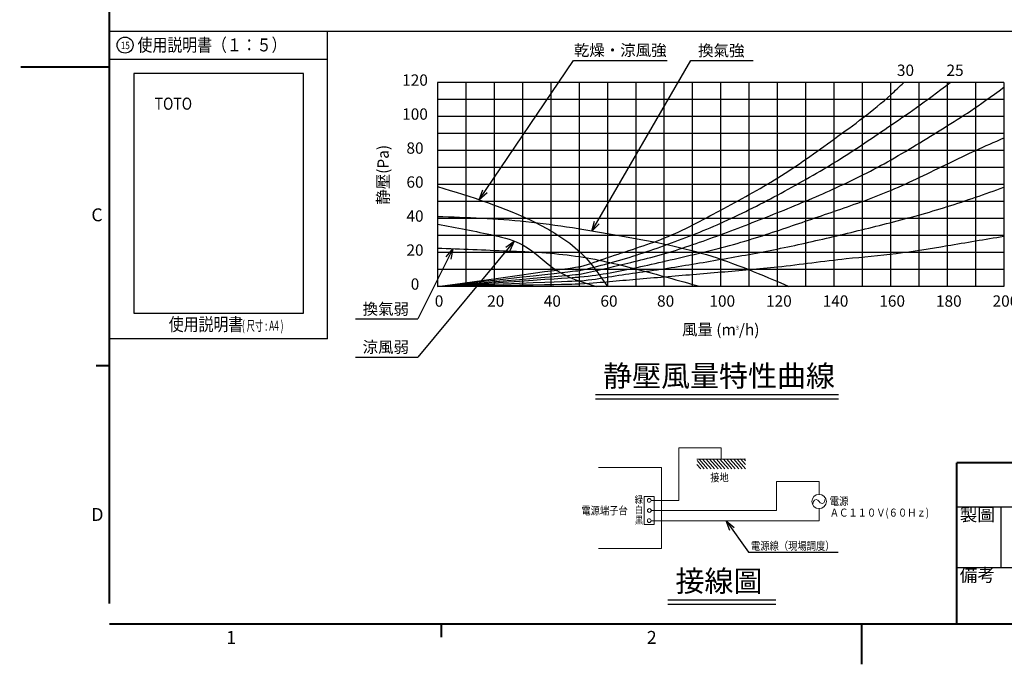
# Model space of a CAD drawing. Units: millimetres. Extents: x 10 to 431, y 5 to 790.
# Drawn here: x 14 to 258, y 5 to 165 of the extents above; entities that cross this region are included whole.
import ezdxf

# ---------------------------------------------------------------- set-up
doc = ezdxf.new("R2010")
doc.units = ezdxf.units.MM
doc.header["$LTSCALE"] = 0.5
for name, color, linetype in [('DIMS', 3, 'Continuous'), ('TEXT', 4, 'Continuous'), ('図枠', 5, 'Continuous'), ('実線', 7, 'Continuous'), ('文字', 7, 'Continuous'), ('細線', 6, 'Continuous')]:
    doc.layers.add(name, color=color, linetype=linetype)
doc.styles.get("Standard").update_dxf_attribs({"font": 'Microsoft JhengHei.ttf'})
doc.dimstyles.new('尺度１／１', dxfattribs={"dimtxt": 2.5, "dimasz": 2.5, "dimexe": 1.25, "dimexo": 0.625, "dimtad": 1, "dimdsep": 46, "dimtxsty": 'Standard', "dimblk": 'OPEN30', "dimcen": 2.5, "dimclrd": 3, "dimclre": 3, "dimclrt": 4, "dimadec": 0, "dimazin": 0, "dimtp": 0.1, "dimtm": 0.1, "dimtfac": 0.8, "dimtmove": 0, "dimatfit": 3, "dimfxl": 1, "dimlwd": -1, "dimlwe": -1, "dimarcsym": 0})

# ---------------------------------------------------------------- blocks, each defined once
blk = doc.blocks.new('_Open30')
at = {"color": 0, "lineweight": -2}
for p, q in [((-1, 0.268), (0, 0)), ((0, 0), (-1, -0.268)), ((0, 0), (-1, 0))]:
    blk.add_line(p, q, dxfattribs=at)
blk = doc.blocks.new('block 6')
at = {"color": 0, "lineweight": 18}
for points in [[(344.01, 136.78), (356.07, 136.78)], [(346.66, 134.35), (344.56, 136.78)], [(347.52, 134.35), (345.42, 136.78)], [(348.37, 134.35), (346.27, 136.78)], [(349.23, 134.35), (347.13, 136.78)], [(350.08, 134.35), (347.98, 136.78)], [(350.94, 134.35), (348.84, 136.78)], [(351.79, 134.35), (349.69, 136.78)], [(352.65, 134.35), (350.55, 136.78)], [(353.5, 134.35), (351.41, 136.78)], [(354.36, 134.35), (352.26, 136.78)], [(355.21, 134.35), (353.12, 136.78)], [(356.07, 134.35), (353.97, 136.78)], [(356.02, 135.4), (354.81, 136.8)], [(356.07, 136.33), (355.66, 136.81)], [(344.97, 134.33), (344.01, 135.44)], [(345.81, 134.35), (344.02, 136.42)]]:
    blk.add_lwpolyline(points, dxfattribs=at)

msp = doc.modelspace()

# ---------------------------------------------------------------- linework, layer by layer
at = {"lineweight": 18}
for points, knots in [([(209.9666, 45.7276), (209.9666, 46.6984), (210.7745, 47.4839), (211.7725, 47.4839), (212.7678, 47.4839), (213.5771, 46.6984), (213.5771, 45.7276), (213.5771, 44.7582), (212.7678, 43.972), (211.7725, 43.972), (210.7745, 43.972), (209.9666, 44.7582), (209.9666, 45.7276)], [0, 0, 0, 0, 1, 1, 1, 2, 2, 2, 3, 3, 3, 4, 4, 4, 4]), ([(213.2219, 46.1917), (213.2219, 46.1917), (213.2219, 45.2649), (212.496, 45.2649), (211.7711, 45.2649), (211.7711, 46.1917), (211.0463, 46.1917), (210.3221, 46.1917), (210.3221, 45.2649), (210.3221, 45.2649)], [0, 0, 0, 0, 1, 1, 1, 2, 2, 2, 3, 3, 3, 3])]:
    msp.add_open_spline(points, degree=3, knots=knots, dxfattribs=at)
at = {"layer": 'DIMS', "ltscale": 0.5}
for p, q in [((150.9078, 155.0039), (174.1114, 155.0039)), ((179.9633, 155.0039), (195.4443, 155.0039)), ((96.7978, 90.9592), (112.2788, 90.9592)), ((96.7978, 81.5173), (112.2788, 81.5173)), ((194.2857, 33.1373), (216.5201, 33.1373))]:
    msp.add_line(p, q, dxfattribs=at)
msp.add_circle((39.7162, 158.8263), 1.9744, dxfattribs=at)
at = {"layer": 'TEXT', "ltscale": 0.5}
for p, q in [((156.302, 72.2024), (216.5875, 72.2024)), ((156.302, 71.1494), (216.5875, 71.1494)), ((174.2878, 21.3683), (201.0733, 21.3683)), ((174.2878, 20.3153), (201.0733, 20.3153))]:
    msp.add_line(p, q, dxfattribs=at)
at = {"layer": '図枠', "color": 6}
for p, q in [((261.1306, 162.153), (35.8382, 162.153)), ((35.8382, 86.0469), (35.8382, 162.153)), ((89.892, 86.0469), (89.892, 162.153)), ((89.892, 155.2369), (35.8382, 155.2369)), ((89.892, 86.0469), (35.8382, 86.0469)), ((245.8382, 44.3894), (336.8382, 44.3894)), ((256.8382, 44.3894), (256.8382, 29.3894)), ((245.8382, 29.3894), (336.8382, 29.3894))]:
    msp.add_line(p, q, dxfattribs=at)
at = {"layer": '図枠', "const_width": 0.5}
for points in [[(35.8382, 297.3894), (35.8382, 20.3894)], [(13.8382, 153.3894), (35.8382, 153.3894)], [(32.5049, 79.3894), (35.8382, 79.3894)], [(245.8382, 55.3894), (420.8382, 55.3894)], [(245.8382, 55.3894), (245.8382, 15.3894)], [(35.8382, 15.3894), (420.8382, 15.3894)], [(118.0882, 12.056), (118.0882, 15.3894)], [(222.3382, 5.3894), (222.3382, 15.3894)]]:
    msp.add_lwpolyline(points, dxfattribs=at)
at = {"layer": '実線', "color": 1, "ltscale": 0.5}
for p in [(117.155, 149.5662), (257.555, 99.0222)]:
    msp.add_line(p, (117.155, 99.0222), dxfattribs=at)
at = {"layer": '実線', "ltscale": 0.5}
for p, q in [((257.555, 149.5662), (117.155, 149.5662)), ((131.195, 149.5662), (131.195, 99.0222)), ((145.235, 149.5662), (145.235, 99.0222)), ((159.275, 149.5662), (159.275, 99.0222)), ((173.315, 149.5662), (173.315, 99.0222)), ((187.355, 149.5662), (187.355, 99.0222)), ((201.395, 149.5662), (201.395, 99.0222)), ((215.435, 149.5662), (215.435, 99.0222)), ((229.475, 149.5662), (229.475, 99.0222)), ((243.515, 149.5662), (243.515, 99.0222)), ((257.555, 149.5662), (257.555, 99.0222)), ((257.555, 141.1422), (117.155, 141.1422)), ((257.555, 132.7182), (117.155, 132.7182)), ((257.555, 124.2942), (117.155, 124.2942)), ((257.555, 115.8702), (117.155, 115.8702)), ((257.555, 107.4462), (117.155, 107.4462))]:
    msp.add_line(p, q, dxfattribs=at)
msp.add_lwpolyline([(41.9212, 92.3687), (83.9212, 92.3687), (83.9212, 151.7687), (41.9212, 151.7687)], close=True, dxfattribs=at)
for points, knots in [([(117.155, 99.0222), (152.255, 102.9263), (154.7085, 103.5021), (161.8684, 105.2179), (173.6168, 109.1107), (187.6869, 114.5563), (201.6283, 121.6595), (215.8197, 129.5951), (229.3184, 138.8114), (237.9514, 144.6731), (244.2825, 149.5573), (244.2936, 149.5662)], [0.86779652, 0.86779652, 0.86779652, 0.86779652, 1.32721512, 6.25178925, 16.59719158, 27.28231534, 38.45637552, 50.00188389, 61.98068578, 74.8808482, 74.9114294, 74.9114294, 74.9114294, 74.9114294]), ([(117.155, 99.0222), (152.1999, 103.8342), (154.6592, 104.5048), (161.6843, 107.1179), (173.8588, 110.6049), (187.5548, 118.0539), (201.9035, 125.7277), (215.7426, 135.7325), (226.3635, 143.3934), (231.6802, 148.525), (232.7303, 149.5662)], [0.39112288, 0.39112288, 0.39112288, 0.39112288, 0.91446702, 5.87685936, 16.40961874, 27.33681288, 39.0647052, 51.15636617, 63.79246995, 66.95109884, 66.95109884, 66.95109884, 66.95109884]), ([(117.155, 99.0222), (152.2436, 101.9922), (157.7093, 103.1989), (161.818, 104.2423), (173.6577, 106.9136), (187.4663, 111.8365), (201.4188, 117.205), (215.7045, 123.1934), (228.5437, 129.5212), (243.3221, 138.6684), (251.0405, 143.5159), (257.555, 148.3884)], [0.46193708, 0.46193708, 0.46193708, 0.46193708, 0.62039629, 5.81409067, 16.04257901, 26.36234836, 37.09220232, 48.00100046, 59.42504131, 71.09005318, 82.74129828, 82.74129828, 82.74129828, 82.74129828]), ([(117.155, 99.0222), (152.2791, 101.346), (155.2743, 101.6505), (161.9443, 102.6165), (173.5363, 105.3003), (190.5809, 109.1712), (203.4196, 113.4845), (216.369, 117.9084), (229.9825, 122.6642), (243.7067, 129.5212), (252.8505, 133.8191), (257.555, 135.8062)], [0.37114679, 0.37114679, 0.37114679, 0.37114679, 0.52997392, 5.76328523, 15.64209355, 25.81675148, 36.56094661, 46.92436129, 57.49339478, 68.73831154, 79.64235627, 79.64235627, 79.64235627, 79.64235627]), ([(117.155, 99.0222), (152.281, 100.4199), (155.385, 100.6552), (161.6588, 101.7938), (173.3926, 103.3308), (187.3831, 105.7351), (201.4132, 108.1672), (215.3635, 111.3746), (229.4504, 114.7585), (243.6157, 118.63), (252.8999, 121.9304), (257.555, 123.6063)], [0.74306358, 0.74306358, 0.74306358, 0.74306358, 0.86308773, 5.77404209, 15.86460679, 26.01189666, 36.10849515, 46.28315308, 56.5882101, 67.06950874, 77.63730386, 77.63730386, 77.63730386, 77.63730386]), ([(117.155, 99.0222), (152.2578, 99.6415), (155.8277, 99.881), (161.6973, 100.4336), (173.4403, 101.4177), (187.4849, 102.6004), (202.5238, 103.846), (216.9246, 105.8923), (231.0099, 107.0388), (243.9921, 109.2046), (252.8745, 110.6956), (257.555, 111.4815)], [1.13619261, 1.13619261, 1.13619261, 1.13619261, 1.22173114, 6.18596945, 16.28336604, 26.31079084, 36.30537406, 48.51960394, 57.37849095, 66.48316345, 76.62553571, 76.62553571, 76.62553571, 76.62553571])]:
    msp.add_open_spline(points, degree=3, knots=knots, dxfattribs=at)
for points in [[(117.155, 123.7882), (141.5892, 114.7871), (153.2253, 106.8139), (159.275, 99.0222)], [(117.1478, 116.3895), (139.0549, 115.1194), (162.1132, 111.6624), (183.8749, 106.8978), (204.2422, 99.0456)], [(117.2304, 114.4604), (131.195, 111.6582), (138.3883, 109.2657), (146.748, 102.9951), (156.4999, 99.0235)], [(117.1566, 108.5195), (134.6352, 107.8319), (151.3725, 106.5555), (166.5108, 103.3253), (182.0816, 99.055)]]:
    msp.add_spline(points, degree=3, dxfattribs=at)
at = {"layer": '文字', "lineweight": 18}
for points in [[(170.1161, 46.0098), (176.975, 46.0098), (176.975, 59.0076), (187.517, 59.0076), (187.517, 56.2557)], [(170.2525, 43.4759), (201.1919, 43.4759), (201.1919, 50.7251), (211.7708, 50.7251), (211.7708, 47.4839)], [(168.4377, 40.0187), (168.4377, 46.9513), (170.9102, 46.9513), (170.9102, 40.0187), (168.4377, 40.0187)], [(211.7708, 43.972), (211.7708, 40.9083), (170.1568, 40.9083)]]:
    msp.add_lwpolyline(points, dxfattribs=at)
for points in [[(169.6462, 45.5357), (169.394, 45.5357), (169.189, 45.7462), (169.189, 46.006), (169.189, 46.2661), (169.394, 46.4769), (169.6462, 46.4769), (169.8984, 46.4769), (170.1034, 46.2661), (170.1034, 46.006), (170.1034, 45.7462), (169.8984, 45.5357), (169.6462, 45.5357)], [(169.6741, 43.0146), (169.4216, 43.0146), (169.217, 43.2254), (169.217, 43.4849), (169.217, 43.7443), (169.4216, 43.9551), (169.6741, 43.9551), (169.9266, 43.9551), (170.1313, 43.7443), (170.1313, 43.4849), (170.1313, 43.2254), (169.9266, 43.0146), (169.6741, 43.0146)], [(169.6462, 40.5259), (169.394, 40.5259), (169.189, 40.7357), (169.189, 40.9958), (169.189, 41.2555), (169.394, 41.4657), (169.6462, 41.4657), (169.8984, 41.4657), (170.1034, 41.2555), (170.1034, 40.9958), (170.1034, 40.7357), (169.8984, 40.5259), (169.6462, 40.5259)]]:
    msp.add_open_spline(points, degree=3, knots=[0, 0, 0, 0, 1, 1, 1, 2, 2, 2, 3, 3, 3, 4, 4, 4, 4], dxfattribs=at)
at = {"layer": '細線', "ltscale": 0.5}
for p, q in [((124.175, 149.5662), (124.175, 99.0222)), ((138.215, 149.5662), (138.215, 99.0222)), ((152.255, 149.5662), (152.255, 99.0222)), ((166.295, 149.5662), (166.295, 99.0222)), ((180.335, 149.5662), (180.335, 99.0222)), ((194.375, 149.5662), (194.375, 99.0222)), ((208.415, 149.5662), (208.415, 99.0222)), ((222.455, 149.5662), (222.455, 99.0222)), ((236.495, 149.5662), (236.495, 99.0222)), ((250.535, 149.5662), (250.535, 99.0222)), ((257.555, 145.3542), (117.155, 145.3542)), ((257.555, 136.9302), (117.155, 136.9302)), ((257.555, 128.5062), (117.155, 128.5062)), ((257.555, 120.0822), (117.155, 120.0822)), ((257.555, 111.6582), (117.155, 111.6582)), ((257.555, 103.2342), (117.155, 103.2342))]:
    msp.add_line(p, q, dxfattribs=at)
at = {"layer": '細線', "lineweight": 18}
for p, q in [((157.0709, 54.1134), (172.7186, 54.1134)), ((172.7186, 54.1134), (172.7186, 34.0968)), ((172.7186, 34.0968), (157.0709, 34.0968))]:
    msp.add_line(p, q, dxfattribs=at)

# ---------------------------------------------------------------- block references
at = {"layer": '文字'}
msp.add_blockref('block 6', (-162.5225, -80.5271), dxfattribs=at)

# ---------------------------------------------------------------- texts
at = {"layer": 'TEXT'}
for s, height, width, p in [('15', 1.8225, 0.8, (38.666, 157.8194)), ('使用説明書（１：５）', 3.2, 0.845565, (42.8022, 157.2601)), ('TOTO', 3, 0.845565, (47.0465, 142.8117)), ('使用説明書', 3.2, 0.845565, (50.5411, 88.0239)), (' ( 尺寸 : A4 )', 2.5, 0.6, (68.2469, 88.0239))]:
    msp.add_text(s, height=height, dxfattribs=dict(at, width=width)).set_placement(p)
at = {"layer": 'TEXT', "linetype": 'Continuous', "width": 0.844095}
for s, height, p in [('接地', 2, (184.7629, 50.6898)), ('緑', 1.8, (166.0424, 45.3125)), ('電源', 2, (214.414, 44.801)), ('電源端子台', 2, (152.8251, 42.4873)), ('白', 1.8, (166.0424, 42.7787)), ('ＡＣ１１０Ｖ(６０Ｈｚ)', 2, (214.414, 41.977)), ('黒', 1.8, (166.083, 40.211)), ('電源線（現場調度）', 2, (194.8747, 33.7342))]:
    msp.add_text(s, height=height, dxfattribs=at).set_placement(p)
at = {"layer": 'TEXT', "ltscale": 0.5, "attachment_point": 5}
for s, insert, char_height, width in [('乾燥・涼風強', (162.4721, 157.1985), 2.808, 23.489526), ('換氣強', (187.5152, 157.1228), 2.808, 23.489526), ('30', (233.1798, 152.223), 2.808, 6.396624), ('25', (245.4692, 152.223), 2.808, 6.396624), ('120', (111.5892, 149.7962), 2.808, 6.396624), ('100', (111.5892, 141.3722), 2.808, 6.396624), ('80', (111.5892, 132.9482), 2.808, 6.396624), ('60', (111.5892, 124.5242), 2.808, 6.396624), ('40', (111.5892, 116.1002), 2.808, 6.396624), ('20', (111.5892, 107.6762), 2.808, 6.396624), ('0', (111.5892, 99.2522), 2.808, 6.396624), ('換氣弱', (104.3497, 93.0781), 2.808, 23.489526), ('0', (117.5571, 95.0402), 2.808, 6.396624), ('20', (131.5971, 95.0402), 2.808, 6.396624), ('40', (145.6371, 95.0402), 2.808, 6.396624), ('60', (159.6771, 95.0402), 2.808, 6.396624), ('80', (173.7171, 95.0402), 2.808, 6.396624), ('100', (187.7571, 95.0402), 2.808, 6.396624), ('120', (201.7971, 95.0402), 2.808, 6.396624), ('140', (215.8371, 95.0402), 2.808, 6.396624), ('160', (229.8771, 95.0402), 2.808, 6.396624), ('180', (243.9171, 95.0402), 2.808, 6.396624), ('200', (257.9571, 95.0402), 2.808, 6.396624), ('\\A1;風量 (m{\\H0.35x;\\S3^ ;}/h)', (187.3787, 88.3161), 2.808, 37.519092), ('涼風弱', (104.3497, 83.6362), 2.808, 23.489526), ('静壓風量特性曲線', (186.9605, 76.1697), 5.265, 115.877134), ('接線圖', (186.9463, 25.3356), 5.265, 115.877134)]:
    msp.add_mtext(s, dxfattribs=dict(at, insert=insert, char_height=char_height, width=width))
at = {"layer": 'TEXT', "ltscale": 0.5, "insert": (104.0348, 126.6748), "char_height": 2.808, "width": 39.841308, "attachment_point": 5, "rotation": 90}
msp.add_mtext('静壓(Pa)', dxfattribs=at)
at = {"layer": '図枠', "color": 4}
for s, p in [('C', (31.3619, 115.1644)), ('D', (31.3619, 40.9144)), ('製圖', (246.6382, 40.8894)), ('備考', (246.6382, 25.8894)), ('1', (64.8202, 10.456)), ('2', (169.0702, 10.456))]:
    msp.add_text(s, height=3.2, dxfattribs=at).set_placement(p)

# ---------------------------------------------------------------- leaders
at = {"layer": 'DIMS', "ltscale": 0.5}
for points, override in [([(127.5189, 120.4928), (150.9078, 155.0039)], {"dimtad": 0, "dimldrblk": 'Open30'}), ([(155.4327, 112.6822), (179.9633, 155.0039)], {"dimtad": 0, "dimldrblk": 'Open30'}), ([(136.1902, 110.2198), (112.2788, 81.5173)], {"dimasz": 2.5, "dimtad": 0, "dimldrblk": 'Open30'}), ([(121.0014, 108.3422), (112.2788, 90.9592)], {"dimasz": 2.5, "dimtad": 0, "dimldrblk": 'Open30'}), ([(188.6892, 40.9083), (194.2857, 33.1373)], {"dimasz": 2.5, "dimgap": 0.625, "dimtad": 0, "dimldrblk": 'Open30'})]:
    msp.add_leader(points, dimstyle='尺度１／１', override=override, dxfattribs=at)

doc.saveas('drawing.dxf')
